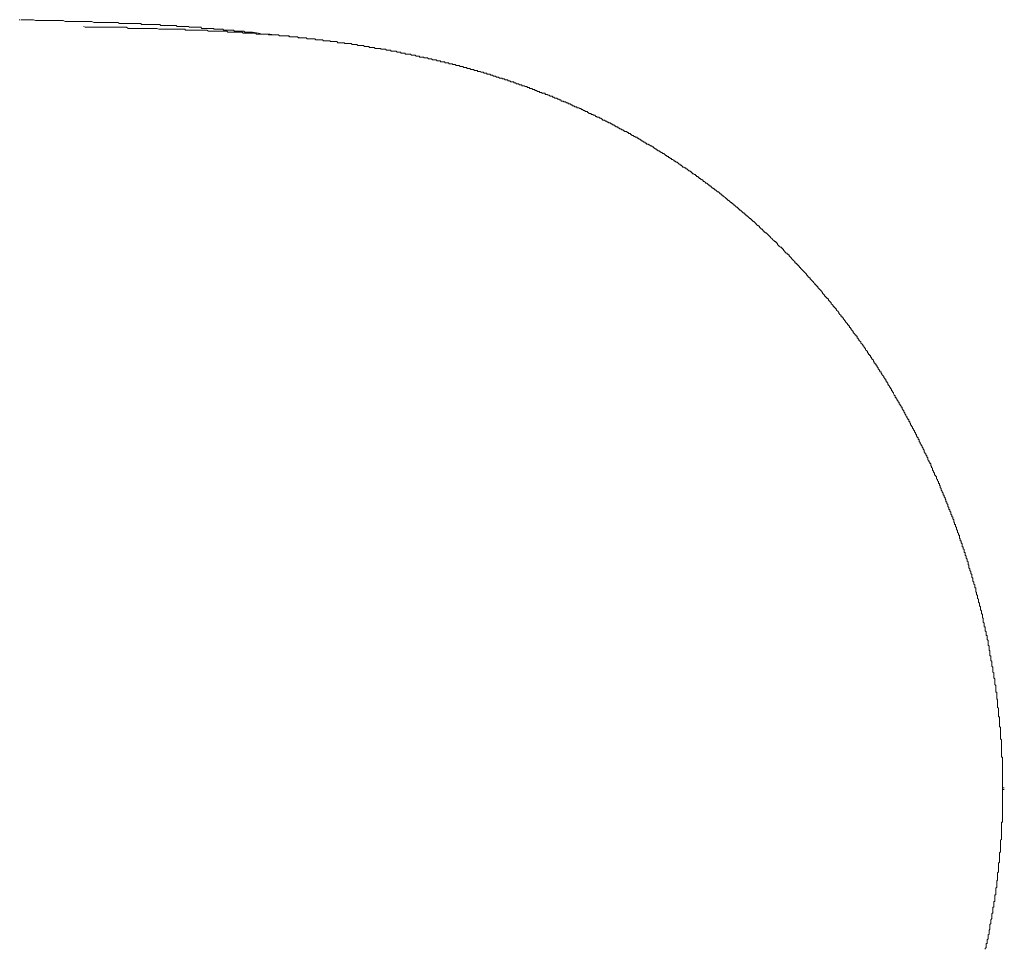
# Model space of a CAD drawing. Units: inches. Extents: x -1738 to 1647, y -2491 to -81.
# Drawn here: x -1099 to -843, y -1481 to -1239 of the extents above; entities that cross this region are included whole.
import ezdxf

# ---------------------------------------------------------------- set-up
doc = ezdxf.new("R2010")
doc.units = ezdxf.units.IN
doc.header["$MEASUREMENT"] = 0
doc.layers.add('图层 1', color=7, linetype='Continuous')

msp = doc.modelspace()

# ---------------------------------------------------------------- linework, layer by layer
at = {"layer": '图层 1', "color": 7, "lineweight": 9}
for points in [[(-1098.59, -1239.47), (-1098.87, -1239.47)], [(-1068.99, -1240.47), (-1069.49, -1240.47), (-1069.99, -1240.47), (-1070.48, -1240.47), (-1070.96, -1240.47), (-1071.73, -1240.47), (-1072.21, -1240.47), (-1072.72, -1240.47), (-1073.21, -1240.2), (-1073.72, -1240.2), (-1074.21, -1240.2), (-1074.7, -1240.2), (-1075.22, -1240.2), (-1075.71, -1240.2), (-1076.46, -1240.2), (-1076.95, -1240.2), (-1077.45, -1240.2), (-1077.95, -1240.2), (-1078.44, -1240.2), (-1078.93, -1240.2), (-1079.45, -1240.2), (-1079.93, -1239.97), (-1080.43, -1239.97), (-1081.2, -1239.97), (-1081.67, -1239.97), (-1082.17, -1239.97), (-1082.66, -1239.97), (-1083.17, -1239.97), (-1083.67, -1239.97), (-1084.16, -1239.97), (-1084.65, -1239.97), (-1085.16, -1239.97), (-1085.64, -1239.97), (-1086.39, -1239.97), (-1086.91, -1239.97), (-1087.4, -1239.7), (-1087.89, -1239.7), (-1088.39, -1239.7), (-1088.89, -1239.7), (-1089.38, -1239.7), (-1089.89, -1239.7), (-1090.37, -1239.7), (-1091.13, -1239.7), (-1091.63, -1239.7), (-1092.12, -1239.7), (-1092.61, -1239.7), (-1093.13, -1239.7), (-1093.6, -1239.7), (-1094.09, -1239.7), (-1094.61, -1239.7), (-1095.11, -1239.47), (-1095.86, -1239.47), (-1096.34, -1239.47), (-1096.84, -1239.47), (-1097.36, -1239.47), (-1097.85, -1239.47), (-1098.34, -1239.47)], [(-1048.82, -1242.46), (-1049.33, -1242.46), (-1049.58, -1242.46), (-1050.07, -1242.21), (-1050.58, -1242.21), (-1051.07, -1242.21), (-1051.33, -1242.21), (-1051.82, -1242.21), (-1052.32, -1242.21), (-1052.81, -1242.21), (-1053.31, -1242.21), (-1053.57, -1242.21), (-1054.05, -1242.21), (-1054.56, -1242.21), (-1055.06, -1242.21), (-1055.56, -1242.21), (-1055.8, -1241.95), (-1056.29, -1241.95), (-1056.79, -1241.95), (-1057.28, -1241.95), (-1057.78, -1241.95), (-1058.04, -1241.95), (-1058.54, -1241.95), (-1059.03, -1241.95), (-1059.53, -1241.95), (-1059.79, -1241.95), (-1060.28, -1241.95), (-1060.77, -1241.95), (-1061.28, -1241.95), (-1061.78, -1241.95), (-1062.02, -1241.95), (-1062.52, -1241.95), (-1063.02, -1241.72), (-1063.51, -1241.72), (-1064.01, -1241.72), (-1064.25, -1241.72), (-1064.75, -1241.72), (-1065.24, -1241.72), (-1065.75, -1241.72), (-1066.25, -1241.72), (-1066.49, -1241.72), (-1066.99, -1241.72), (-1067.49, -1241.72), (-1067.98, -1241.72), (-1068.23, -1241.72), (-1068.74, -1241.72), (-1069.24, -1241.72), (-1069.73, -1241.72), (-1070.23, -1241.72), (-1070.48, -1241.72), (-1070.97, -1241.45), (-1071.49, -1241.45), (-1071.98, -1241.45), (-1072.47, -1241.45), (-1072.72, -1241.45), (-1073.22, -1241.45), (-1073.72, -1241.45), (-1074.21, -1241.45), (-1074.7, -1241.45), (-1074.95, -1241.45), (-1075.46, -1241.45), (-1075.96, -1241.45), (-1076.46, -1241.45), (-1076.7, -1241.45), (-1077.2, -1241.45), (-1077.69, -1241.45), (-1078.19, -1241.45), (-1078.68, -1241.45), (-1078.93, -1241.45), (-1079.45, -1241.45), (-1079.93, -1241.45), (-1080.43, -1241.45), (-1080.93, -1241.45), (-1081.2, -1241.45), (-1081.67, -1241.45), (-1082.17, -1241.21)], [(-1039.62, -1242.69), (-1039.89, -1242.69), (-1040.13, -1242.69), (-1040.38, -1242.45), (-1040.63, -1242.45), (-1041.12, -1242.45), (-1041.36, -1242.45), (-1041.62, -1242.45), (-1041.87, -1242.45), (-1042.14, -1242.45), (-1042.36, -1242.45), (-1042.61, -1242.45), (-1042.85, -1242.45), (-1043.1, -1242.22), (-1043.35, -1242.22), (-1043.62, -1242.22), (-1043.86, -1242.22), (-1044.11, -1242.22), (-1044.37, -1242.22), (-1044.6, -1242.22), (-1044.86, -1242.22), (-1045.1, -1242.22), (-1045.6, -1242.22), (-1045.84, -1241.95), (-1046.11, -1241.95), (-1046.36, -1241.95), (-1046.59, -1241.95), (-1046.85, -1241.95), (-1047.08, -1241.95), (-1047.34, -1241.95), (-1047.6, -1241.95), (-1047.85, -1241.95), (-1048.1, -1241.95), (-1048.35, -1241.73), (-1048.58, -1241.73), (-1048.82, -1241.73), (-1049.08, -1241.73), (-1049.33, -1241.73), (-1049.82, -1241.73), (-1050.07, -1241.73), (-1050.32, -1241.73), (-1050.59, -1241.73), (-1050.83, -1241.73), (-1051.07, -1241.73), (-1051.33, -1241.73), (-1051.57, -1241.44), (-1051.82, -1241.44), (-1052.07, -1241.44), (-1052.32, -1241.44), (-1052.56, -1241.44), (-1052.81, -1241.44), (-1053.05, -1241.44), (-1053.31, -1241.44), (-1053.57, -1241.44), (-1053.82, -1241.44), (-1054.31, -1241.44), (-1054.57, -1241.44), (-1054.8, -1241.21), (-1055.06, -1241.21), (-1055.3, -1241.21), (-1055.56, -1241.21), (-1055.8, -1241.21), (-1056.05, -1241.21), (-1056.29, -1241.21), (-1056.54, -1241.21), (-1056.81, -1241.21), (-1057.04, -1241.21), (-1057.28, -1241.21), (-1057.55, -1241.21), (-1057.78, -1241.21), (-1058.04, -1240.96), (-1058.54, -1240.96), (-1058.79, -1240.96), (-1059.03, -1240.96), (-1059.29, -1240.96), (-1059.53, -1240.96), (-1059.78, -1240.96), (-1060.03, -1240.96), (-1060.28, -1240.96), (-1060.52, -1240.96), (-1060.79, -1240.96), (-1061.01, -1240.96), (-1061.28, -1240.96), (-1061.53, -1240.96), (-1061.78, -1240.96), (-1062.02, -1240.96), (-1062.26, -1240.72), (-1062.76, -1240.72), (-1063.04, -1240.72), (-1063.26, -1240.72), (-1063.51, -1240.72), (-1063.75, -1240.72), (-1064.01, -1240.72), (-1064.25, -1240.72), (-1064.52, -1240.72), (-1064.75, -1240.72), (-1064.99, -1240.72), (-1065.24, -1240.72), (-1065.51, -1240.72), (-1065.75, -1240.72), (-1066.01, -1240.72), (-1066.25, -1240.72), (-1066.49, -1240.72), (-1067, -1240.72), (-1067.25, -1240.47), (-1067.49, -1240.47), (-1067.74, -1240.47), (-1067.98, -1240.47), (-1068.23, -1240.47), (-1068.48, -1240.47), (-1068.74, -1240.47), (-1068.99, -1240.47)], [(-1015.5, -1245.45), (-1015.74, -1245.45), (-1016, -1245.45), (-1016.24, -1245.17), (-1016.5, -1245.17), (-1016.74, -1245.17), (-1016.98, -1245.17), (-1017.23, -1245.17), (-1017.48, -1245.17), (-1017.73, -1245.17), (-1018, -1245.17), (-1018, -1244.94), (-1018.24, -1244.94), (-1018.48, -1244.94), (-1018.73, -1244.94), (-1018.98, -1244.94), (-1019.23, -1244.94), (-1019.47, -1244.94), (-1019.72, -1244.94), (-1019.97, -1244.7), (-1020.22, -1244.7), (-1020.47, -1244.7), (-1020.72, -1244.7), (-1020.96, -1244.7), (-1021.21, -1244.7), (-1021.46, -1244.7), (-1021.72, -1244.7), (-1021.97, -1244.44), (-1022.22, -1244.44), (-1022.47, -1244.44), (-1022.71, -1244.44), (-1022.96, -1244.44), (-1023.2, -1244.44), (-1023.46, -1244.44), (-1023.7, -1244.44), (-1023.96, -1244.44), (-1024.2, -1244.2), (-1024.45, -1244.2), (-1024.69, -1244.2), (-1024.96, -1244.2), (-1025.19, -1244.2), (-1025.45, -1244.2), (-1025.7, -1244.2), (-1025.95, -1244.2), (-1026.2, -1244.2), (-1026.44, -1243.95), (-1026.69, -1243.95), (-1026.94, -1243.95), (-1027.19, -1243.95), (-1027.43, -1243.95), (-1027.69, -1243.95), (-1027.93, -1243.95), (-1028.18, -1243.95), (-1028.44, -1243.95), (-1028.69, -1243.69), (-1028.92, -1243.69), (-1029.18, -1243.69), (-1029.43, -1243.69), (-1029.68, -1243.69), (-1029.93, -1243.69), (-1030.18, -1243.69), (-1030.43, -1243.69), (-1030.66, -1243.69), (-1030.92, -1243.69), (-1031.16, -1243.69), (-1031.42, -1243.43), (-1031.66, -1243.43), (-1031.93, -1243.43), (-1032.15, -1243.43), (-1032.42, -1243.43), (-1032.65, -1243.43), (-1032.92, -1243.43), (-1033.16, -1243.43), (-1033.41, -1243.43), (-1033.66, -1243.43), (-1033.91, -1243.43), (-1034.16, -1243.2), (-1034.41, -1243.2), (-1034.65, -1243.2), (-1034.89, -1243.2), (-1035.14, -1243.2), (-1035.39, -1243.2), (-1035.64, -1243.2), (-1035.89, -1243.2), (-1036.15, -1243.2), (-1036.38, -1243.2), (-1036.65, -1243.2), (-1036.89, -1243.2), (-1037.14, -1243.2), (-1037.39, -1242.95), (-1037.64, -1242.95), (-1037.89, -1242.95), (-1038.13, -1242.95), (-1038.39, -1242.95), (-1038.63, -1242.95), (-1038.9, -1242.95), (-1039.12, -1242.95), (-1039.37, -1242.95), (-1039.62, -1242.95), (-1039.88, -1242.95), (-1040.13, -1242.95), (-1040.38, -1242.95), (-1040.63, -1242.95), (-1040.87, -1242.69), (-1041.12, -1242.69), (-1041.36, -1242.69), (-1041.62, -1242.69), (-1041.87, -1242.69), (-1042.12, -1242.69), (-1042.36, -1242.69), (-1042.61, -1242.69), (-1042.87, -1242.69), (-1043.1, -1242.69), (-1043.35, -1242.69), (-1043.62, -1242.69), (-1043.86, -1242.69), (-1044.11, -1242.69), (-1044.36, -1242.69), (-1044.6, -1242.69), (-1044.86, -1242.45), (-1045.11, -1242.45), (-1045.35, -1242.45), (-1045.6, -1242.45), (-1045.84, -1242.45), (-1046.09, -1242.45), (-1046.36, -1242.45), (-1046.59, -1242.45), (-1046.85, -1242.45), (-1047.08, -1242.45), (-1047.34, -1242.45), (-1047.6, -1242.45), (-1047.85, -1242.45), (-1048.1, -1242.45), (-1048.34, -1242.45), (-1048.58, -1242.45), (-1048.82, -1242.45)], [(-1039.62, -1242.69), (-1038.13, -1242.69)], [(-1038.13, -1242.69), (-1036.64, -1242.97)], [(-1030.92, -1243.7), (-1031.66, -1243.43), (-1032.65, -1243.43), (-1033.66, -1243.2), (-1034.65, -1243.2), (-1035.64, -1243.2), (-1036.64, -1242.95)], [(-1024.96, -1244.2), (-1025.7, -1244.2), (-1026.69, -1243.94), (-1027.44, -1243.94), (-1028.18, -1243.94), (-1029.19, -1243.7), (-1029.93, -1243.7), (-1030.92, -1243.7)], [(-988.62, -1250.42), (-988.87, -1250.42), (-989.13, -1250.42), (-989.36, -1250.17), (-989.62, -1250.17), (-989.87, -1250.17), (-990.12, -1250.17), (-990.37, -1249.92), (-990.62, -1249.92), (-990.87, -1249.92), (-991.11, -1249.92), (-991.36, -1249.92), (-991.6, -1249.67), (-991.86, -1249.67), (-992.1, -1249.67), (-992.37, -1249.67), (-992.6, -1249.41), (-992.84, -1249.41), (-993.11, -1249.41), (-993.35, -1249.41), (-993.6, -1249.41), (-993.6, -1249.17), (-993.85, -1249.17), (-994.1, -1249.17), (-994.35, -1249.17), (-994.6, -1249.17), (-994.84, -1248.91), (-995.09, -1248.91), (-995.34, -1248.91), (-995.59, -1248.91), (-995.83, -1248.67), (-996.08, -1248.67), (-996.33, -1248.67), (-996.59, -1248.67), (-996.84, -1248.67), (-997.09, -1248.44), (-997.34, -1248.44), (-997.58, -1248.44), (-997.83, -1248.44), (-998.08, -1248.44), (-998.34, -1248.44), (-998.58, -1248.17), (-998.83, -1248.17), (-999.06, -1248.17), (-999.31, -1248.17), (-999.56, -1248.17), (-999.56, -1247.93), (-999.83, -1247.93), (-1000.06, -1247.93), (-1000.33, -1247.93), (-1000.57, -1247.93), (-1000.8, -1247.69), (-1001.07, -1247.69), (-1001.31, -1247.69), (-1001.57, -1247.69), (-1001.81, -1247.69), (-1002.06, -1247.69), (-1002.3, -1247.42), (-1002.56, -1247.42), (-1002.82, -1247.42), (-1003.05, -1247.42), (-1003.29, -1247.42), (-1003.54, -1247.16), (-1003.79, -1247.16), (-1004.06, -1247.16), (-1004.3, -1247.16), (-1004.55, -1247.16), (-1004.8, -1247.16), (-1004.8, -1246.92), (-1005.04, -1246.92), (-1005.28, -1246.92), (-1005.54, -1246.92), (-1005.79, -1246.92), (-1006.04, -1246.92), (-1006.29, -1246.92), (-1006.53, -1246.68), (-1006.78, -1246.68), (-1007.03, -1246.68), (-1007.29, -1246.68), (-1007.52, -1246.68), (-1007.78, -1246.68), (-1007.78, -1246.42), (-1008.03, -1246.42), (-1008.28, -1246.42), (-1008.53, -1246.42), (-1008.78, -1246.42), (-1009.03, -1246.42), (-1009.27, -1246.19), (-1009.52, -1246.19), (-1009.76, -1246.19), (-1010.02, -1246.19), (-1010.28, -1246.19), (-1010.53, -1246.19), (-1010.76, -1246.19), (-1011.02, -1245.95), (-1011.27, -1245.95), (-1011.49, -1245.95), (-1011.77, -1245.95), (-1012.01, -1245.95), (-1012.27, -1245.95), (-1012.51, -1245.68), (-1012.76, -1245.68), (-1013, -1245.68), (-1013.25, -1245.68), (-1013.5, -1245.68), (-1013.74, -1245.68), (-1014, -1245.68), (-1014.24, -1245.68), (-1014.24, -1245.45), (-1014.49, -1245.45), (-1014.75, -1245.45), (-1015, -1245.45), (-1015.25, -1245.45), (-1015.5, -1245.45)], [(-962.75, -1258.62), (-963, -1258.36), (-963.24, -1258.36), (-963.49, -1258.36), (-963.49, -1258.12), (-963.74, -1258.12), (-964, -1258.12), (-964.25, -1257.87), (-964.5, -1257.87), (-964.75, -1257.87), (-964.75, -1257.64), (-964.99, -1257.64), (-965.25, -1257.64), (-965.49, -1257.37), (-965.74, -1257.37), (-965.98, -1257.37), (-966.23, -1257.12), (-966.48, -1257.12), (-966.73, -1257.12), (-966.73, -1256.87), (-966.97, -1256.87), (-967.24, -1256.87), (-967.47, -1256.63), (-967.71, -1256.63), (-967.98, -1256.63), (-968.22, -1256.38), (-968.48, -1256.38), (-968.73, -1256.38), (-968.98, -1256.13), (-969.22, -1256.13), (-969.47, -1256.13), (-969.71, -1255.88), (-969.97, -1255.88), (-970.21, -1255.88), (-970.21, -1255.65), (-970.46, -1255.65), (-970.7, -1255.65), (-970.97, -1255.65), (-971.2, -1255.39), (-971.47, -1255.39), (-971.71, -1255.39), (-971.71, -1255.15), (-971.94, -1255.15), (-972.21, -1255.15), (-972.45, -1255.15), (-972.71, -1254.89), (-972.95, -1254.89), (-973.2, -1254.89), (-973.2, -1254.65), (-973.44, -1254.65), (-973.69, -1254.65), (-973.94, -1254.65), (-974.19, -1254.39), (-974.43, -1254.39), (-974.7, -1254.39), (-974.93, -1254.14), (-975.19, -1254.14), (-975.44, -1254.14), (-975.69, -1253.9), (-975.94, -1253.9), (-976.18, -1253.9), (-976.44, -1253.63), (-976.68, -1253.63), (-976.94, -1253.63), (-977.17, -1253.63), (-977.17, -1253.4), (-977.43, -1253.4), (-977.69, -1253.4), (-977.92, -1253.4), (-978.16, -1253.13), (-978.43, -1253.13), (-978.66, -1253.13), (-978.93, -1252.9), (-979.17, -1252.9), (-979.42, -1252.9), (-979.67, -1252.9), (-979.67, -1252.65), (-979.91, -1252.65), (-980.16, -1252.65), (-980.42, -1252.65), (-980.67, -1252.4), (-980.91, -1252.4), (-981.16, -1252.4), (-981.4, -1252.4), (-981.67, -1252.16), (-981.9, -1252.16), (-982.16, -1252.16), (-982.41, -1252.16), (-982.41, -1251.9), (-982.66, -1251.9), (-982.91, -1251.9), (-983.15, -1251.9), (-983.41, -1251.66), (-983.65, -1251.66), (-983.9, -1251.66), (-984.14, -1251.66), (-984.4, -1251.4), (-984.64, -1251.4), (-984.91, -1251.4), (-985.14, -1251.4), (-985.4, -1251.14), (-985.63, -1251.14), (-985.89, -1251.14), (-986.15, -1251.14), (-986.15, -1250.92), (-986.39, -1250.92), (-986.64, -1250.92), (-986.88, -1250.92), (-987.13, -1250.92), (-987.13, -1250.68), (-987.38, -1250.68), (-987.63, -1250.68), (-987.88, -1250.68), (-988.13, -1250.68), (-988.13, -1250.43), (-988.37, -1250.43), (-988.62, -1250.43)], [(-928.17, -1276.28), (-928.43, -1276.28), (-928.43, -1276.03), (-928.65, -1276.03), (-928.92, -1275.8), (-929.17, -1275.8), (-929.17, -1275.53), (-929.42, -1275.53), (-929.66, -1275.3), (-929.91, -1275.3), (-929.91, -1275.03), (-930.15, -1275.03), (-930.41, -1275.03), (-930.41, -1274.79), (-930.64, -1274.79), (-930.9, -1274.53), (-931.15, -1274.29), (-931.41, -1274.29), (-931.64, -1274.03), (-931.91, -1274.03), (-931.91, -1273.8), (-932.15, -1273.8), (-932.4, -1273.55), (-932.65, -1273.55), (-932.89, -1273.31), (-933.15, -1273.31), (-933.15, -1273.05), (-933.39, -1273.05), (-933.64, -1272.8), (-933.89, -1272.8), (-933.89, -1272.55), (-934.14, -1272.55), (-934.38, -1272.31), (-934.65, -1272.31), (-934.88, -1272.05), (-935.14, -1272.05), (-935.14, -1271.81), (-935.39, -1271.81), (-935.64, -1271.81), (-935.64, -1271.57), (-935.89, -1271.57), (-936.13, -1271.29), (-936.38, -1271.29), (-936.62, -1271.06), (-936.89, -1271.06), (-936.89, -1270.8), (-937.13, -1270.8), (-937.38, -1270.56), (-937.61, -1270.56), (-937.87, -1270.3), (-938.11, -1270.3), (-938.11, -1270.06), (-938.38, -1270.06), (-938.61, -1270.06), (-938.61, -1269.81), (-938.87, -1269.81), (-939.12, -1269.57), (-939.37, -1269.57), (-939.62, -1269.31), (-939.87, -1269.31), (-939.87, -1269.08), (-940.11, -1269.08), (-940.35, -1269.08), (-940.35, -1268.81), (-940.6, -1268.81), (-940.86, -1268.58), (-941.11, -1268.58), (-941.37, -1268.58), (-941.37, -1268.33), (-941.6, -1268.33), (-941.84, -1268.08), (-942.09, -1268.08), (-942.34, -1267.84), (-942.6, -1267.84), (-942.85, -1267.57), (-943.11, -1267.57), (-943.11, -1267.34), (-943.35, -1267.34), (-943.59, -1267.34), (-943.85, -1267.06), (-944.09, -1267.06), (-944.09, -1266.83), (-944.34, -1266.83), (-944.58, -1266.83), (-944.58, -1266.56), (-944.84, -1266.56), (-945.08, -1266.33), (-945.36, -1266.33), (-945.58, -1266.33), (-945.58, -1266.09), (-945.84, -1266.09), (-946.07, -1265.83), (-946.33, -1265.83), (-946.58, -1265.59), (-946.83, -1265.59), (-947.08, -1265.59), (-947.08, -1265.33), (-947.33, -1265.33), (-947.58, -1265.09), (-947.82, -1265.09), (-948.07, -1264.84), (-948.31, -1264.84), (-948.57, -1264.84), (-948.57, -1264.6), (-948.81, -1264.6), (-949.08, -1264.31), (-949.33, -1264.31), (-949.57, -1264.31), (-949.57, -1264.1), (-949.8, -1264.1), (-950.06, -1264.1), (-950.06, -1263.84), (-950.31, -1263.84), (-950.56, -1263.84), (-950.81, -1263.6), (-951.06, -1263.6), (-951.06, -1263.34), (-951.3, -1263.34), (-951.55, -1263.34), (-951.81, -1263.11), (-952.05, -1263.11), (-952.3, -1262.84), (-952.54, -1262.84), (-952.79, -1262.59), (-953.04, -1262.59), (-953.31, -1262.35), (-953.55, -1262.35), (-953.8, -1262.35), (-953.8, -1262.09), (-954.04, -1262.09), (-954.27, -1262.09), (-954.54, -1261.88), (-954.79, -1261.88), (-955.05, -1261.88), (-955.05, -1261.61), (-955.28, -1261.61), (-955.54, -1261.35), (-955.77, -1261.35), (-956.03, -1261.35), (-956.03, -1261.09), (-956.28, -1261.09), (-956.52, -1261.09), (-956.77, -1260.85), (-957.03, -1260.85), (-957.28, -1260.85), (-957.28, -1260.62), (-957.53, -1260.62), (-957.79, -1260.62), (-958.02, -1260.34), (-958.27, -1260.34), (-958.51, -1260.11), (-958.77, -1260.11), (-959.02, -1259.89), (-959.27, -1259.89), (-959.51, -1259.89), (-959.76, -1259.62), (-960, -1259.62), (-960.25, -1259.39), (-960.5, -1259.39), (-960.77, -1259.39), (-961.01, -1259.1), (-961.26, -1259.1), (-961.51, -1258.88), (-961.73, -1258.88), (-962.01, -1258.88), (-962.01, -1258.61), (-962.25, -1258.61), (-962.5, -1258.61), (-962.75, -1258.61)], [(-898.31, -1301.16), (-898.55, -1300.91), (-898.55, -1300.65), (-898.8, -1300.65), (-898.8, -1300.41), (-899.05, -1300.41), (-899.05, -1300.15), (-899.31, -1300.15), (-899.56, -1299.91), (-899.81, -1299.65), (-900.06, -1299.4), (-900.06, -1299.18), (-900.3, -1299.18), (-900.3, -1298.91), (-900.55, -1298.91), (-900.55, -1298.66), (-900.8, -1298.66), (-901.05, -1298.43), (-901.29, -1298.15), (-901.55, -1297.93), (-901.55, -1297.66), (-901.79, -1297.66), (-901.79, -1297.43), (-902.04, -1297.43), (-902.04, -1297.19), (-902.29, -1297.19), (-902.53, -1296.93), (-902.78, -1296.68), (-903.04, -1296.41), (-903.29, -1296.18), (-903.54, -1295.94), (-903.79, -1295.68), (-904.04, -1295.43), (-904.29, -1295.2), (-904.53, -1294.94), (-904.78, -1294.94), (-904.78, -1294.69), (-905.02, -1294.69), (-905.02, -1294.44), (-905.28, -1294.44), (-905.28, -1294.19), (-905.52, -1294.19), (-905.52, -1293.93), (-905.79, -1293.93), (-906.02, -1293.69), (-906.26, -1293.44), (-906.26, -1293.19), (-906.53, -1293.19), (-906.53, -1292.97), (-906.78, -1292.97), (-907.03, -1292.69), (-907.27, -1292.45), (-907.52, -1292.2), (-907.76, -1291.94), (-908.02, -1291.94), (-908.02, -1291.71), (-908.27, -1291.71), (-908.27, -1291.45), (-908.52, -1291.45), (-908.52, -1291.21), (-908.76, -1291.21), (-909, -1290.96), (-909.25, -1290.71), (-909.52, -1290.45), (-909.77, -1290.45), (-909.77, -1290.2), (-910.01, -1290.2), (-910.01, -1289.97), (-910.26, -1289.97), (-910.26, -1289.71), (-910.49, -1289.71), (-910.75, -1289.46), (-911, -1289.23), (-911.26, -1288.96), (-911.5, -1288.96), (-911.5, -1288.74), (-911.75, -1288.74), (-911.75, -1288.46), (-911.99, -1288.46), (-911.99, -1288.22), (-912.24, -1288.22), (-912.49, -1287.95), (-912.74, -1287.72), (-912.98, -1287.72), (-912.98, -1287.47), (-913.25, -1287.47), (-913.25, -1287.23), (-913.48, -1287.23), (-913.48, -1286.97), (-913.74, -1286.97), (-913.99, -1286.73), (-914.24, -1286.47), (-914.49, -1286.47), (-914.49, -1286.23), (-914.73, -1286.23), (-914.73, -1285.98), (-914.98, -1285.98), (-915.23, -1285.73), (-915.49, -1285.51), (-915.73, -1285.24), (-915.98, -1285.24), (-915.98, -1285.01), (-916.22, -1285.01), (-916.22, -1284.72), (-916.47, -1284.72), (-916.71, -1284.51), (-916.96, -1284.23), (-917.23, -1284.23), (-917.48, -1283.98), (-917.72, -1283.74), (-917.97, -1283.74), (-917.97, -1283.49), (-918.22, -1283.49), (-918.22, -1283.26), (-918.46, -1283.26), (-918.72, -1282.99), (-918.96, -1282.74), (-919.22, -1282.74), (-919.22, -1282.49), (-919.46, -1282.49), (-919.71, -1282.25), (-919.95, -1281.99), (-920.2, -1281.99), (-920.45, -1281.75), (-920.71, -1281.51), (-920.94, -1281.51), (-920.94, -1281.24), (-921.2, -1281.24), (-921.2, -1281), (-921.45, -1281), (-921.71, -1280.77), (-921.95, -1280.77), (-921.95, -1280.5), (-922.2, -1280.5), (-922.2, -1280.27), (-922.45, -1280.27), (-922.68, -1280.27), (-922.68, -1280), (-922.94, -1280), (-922.94, -1279.75), (-923.19, -1279.75), (-923.46, -1279.52), (-923.68, -1279.52), (-923.68, -1279.27), (-923.93, -1279.27), (-923.93, -1279.02), (-924.17, -1279.02), (-924.44, -1278.76), (-924.67, -1278.76), (-924.94, -1278.52), (-925.18, -1278.25), (-925.43, -1278.25), (-925.43, -1278.02), (-925.69, -1278.02), (-925.93, -1277.78), (-926.18, -1277.78), (-926.42, -1277.55), (-926.67, -1277.27), (-926.92, -1277.27), (-926.92, -1277.04), (-927.17, -1277.04), (-927.42, -1276.76), (-927.68, -1276.54), (-927.93, -1276.54), (-928.17, -1276.28)], [(-869.96, -1339.21), (-869.96, -1338.95), (-870.19, -1338.95), (-870.19, -1338.72), (-870.45, -1338.46), (-870.45, -1338.23), (-870.7, -1337.98), (-870.7, -1337.71), (-870.95, -1337.71), (-870.95, -1337.49), (-870.95, -1337.22), (-871.2, -1337.22), (-871.2, -1336.99), (-871.44, -1336.71), (-871.44, -1336.47), (-871.69, -1336.21), (-871.69, -1335.97), (-871.94, -1335.97), (-871.94, -1335.74), (-871.94, -1335.46), (-872.2, -1335.46), (-872.2, -1335.23), (-872.44, -1334.98), (-872.44, -1334.74), (-872.69, -1334.49), (-872.93, -1334.23), (-872.93, -1333.99), (-873.18, -1333.76), (-873.18, -1333.47), (-873.42, -1333.47), (-873.42, -1333.26), (-873.42, -1332.99), (-873.67, -1332.99), (-873.67, -1332.75), (-873.94, -1332.49), (-873.94, -1332.23), (-874.18, -1332.01), (-874.43, -1331.74), (-874.43, -1331.51), (-874.66, -1331.51), (-874.66, -1331.25), (-874.66, -1331.01), (-874.93, -1331.01), (-874.93, -1330.77), (-875.17, -1330.5), (-875.43, -1330.27), (-875.43, -1330.02), (-875.67, -1329.76), (-875.67, -1329.49), (-875.92, -1329.49), (-875.92, -1329.25), (-875.92, -1329.02), (-876.16, -1329.02), (-876.16, -1328.77), (-876.42, -1328.77), (-876.42, -1328.52), (-876.66, -1328.28), (-876.66, -1328.02), (-876.93, -1327.77), (-877.16, -1327.52), (-877.16, -1327.27), (-877.4, -1327.27), (-877.4, -1327.01), (-877.4, -1326.79), (-877.67, -1326.79), (-877.67, -1326.52), (-877.92, -1326.52), (-877.92, -1326.29), (-878.17, -1326.03), (-878.17, -1325.8), (-878.42, -1325.52), (-878.66, -1325.29), (-878.66, -1325.02), (-878.9, -1325.02), (-878.9, -1324.8), (-879.15, -1324.55), (-879.15, -1324.28), (-879.4, -1324.28), (-879.4, -1324.06), (-879.66, -1323.78), (-879.9, -1323.55), (-879.9, -1323.28), (-880.15, -1323.04), (-880.4, -1322.78), (-880.4, -1322.55), (-880.64, -1322.55), (-880.64, -1322.3), (-880.89, -1322.3), (-880.89, -1322.03), (-880.89, -1321.8), (-881.15, -1321.8), (-881.15, -1321.53), (-881.4, -1321.53), (-881.4, -1321.3), (-881.65, -1321.05), (-881.9, -1320.82), (-881.9, -1320.56), (-882.14, -1320.31), (-882.4, -1320.06), (-882.4, -1319.82), (-882.64, -1319.82), (-882.64, -1319.54), (-882.89, -1319.54), (-882.89, -1319.31), (-882.89, -1319.06), (-883.13, -1319.06), (-883.13, -1318.81), (-883.38, -1318.81), (-883.38, -1318.58), (-883.63, -1318.31), (-883.9, -1318.07), (-883.9, -1317.81), (-884.12, -1317.81), (-884.12, -1317.56), (-884.39, -1317.33), (-884.39, -1317.07), (-884.62, -1317.07), (-884.62, -1316.83), (-884.89, -1316.83), (-884.89, -1316.58), (-885.13, -1316.58), (-885.13, -1316.33), (-885.38, -1316.1), (-885.63, -1315.82), (-885.63, -1315.59), (-885.88, -1315.31), (-886.13, -1315.08), (-886.37, -1314.82), (-886.37, -1314.58), (-886.62, -1314.58), (-886.62, -1314.36), (-886.86, -1314.36), (-886.86, -1314.08), (-887.11, -1314.08), (-887.11, -1313.84), (-887.36, -1313.57), (-887.61, -1313.34), (-887.61, -1313.11), (-887.86, -1312.87), (-888.12, -1312.59), (-888.35, -1312.38), (-888.35, -1312.09), (-888.61, -1312.09), (-888.61, -1311.85), (-888.87, -1311.85), (-888.87, -1311.59), (-889.11, -1311.59), (-889.11, -1311.36), (-889.36, -1311.36), (-889.36, -1311.1), (-889.6, -1310.84), (-889.86, -1310.63), (-889.86, -1310.36), (-890.1, -1310.36), (-890.1, -1310.13), (-890.36, -1309.86), (-890.6, -1309.6), (-890.84, -1309.36), (-891.08, -1309.11), (-891.08, -1308.87), (-891.34, -1308.87), (-891.34, -1308.61), (-891.59, -1308.61), (-891.59, -1308.36), (-891.86, -1308.36), (-891.86, -1308.11), (-892.1, -1307.87), (-892.33, -1307.62), (-892.59, -1307.36), (-892.84, -1307.13), (-893.09, -1306.89), (-893.09, -1306.62), (-893.35, -1306.62), (-893.35, -1306.39), (-893.59, -1306.39), (-893.59, -1306.13), (-893.83, -1306.13), (-893.83, -1305.88), (-894.08, -1305.88), (-894.08, -1305.63), (-894.33, -1305.39), (-894.58, -1305.12), (-894.83, -1304.88), (-895.07, -1304.64), (-895.31, -1304.38), (-895.58, -1304.12), (-895.58, -1303.89), (-895.83, -1303.89), (-895.83, -1303.64), (-896.08, -1303.64), (-896.08, -1303.4), (-896.32, -1303.4), (-896.32, -1303.17), (-896.57, -1303.17), (-896.57, -1302.89), (-896.82, -1302.89), (-896.82, -1302.66), (-897.06, -1302.66), (-897.06, -1302.39), (-897.33, -1302.16), (-897.57, -1301.88), (-897.82, -1301.66), (-898.06, -1301.42), (-898.31, -1301.15)], [(-851.29, -1383), (-851.53, -1382.74), (-851.53, -1382.48), (-851.53, -1382.24), (-851.78, -1382.01), (-851.78, -1381.72), (-851.78, -1381.51), (-851.78, -1381.27), (-852.03, -1381.27), (-852.03, -1381.01), (-852.03, -1380.77), (-852.03, -1380.48), (-852.29, -1380.26), (-852.29, -1379.99), (-852.29, -1379.76), (-852.54, -1379.52), (-852.54, -1379.27), (-852.54, -1379.02), (-852.79, -1378.77), (-852.79, -1378.52), (-852.79, -1378.27), (-852.79, -1378.01), (-853.04, -1378.01), (-853.04, -1377.77), (-853.04, -1377.51), (-853.04, -1377.27), (-853.28, -1377.04), (-853.28, -1376.77), (-853.28, -1376.53), (-853.53, -1376.53), (-853.53, -1376.27), (-853.53, -1376.02), (-853.53, -1375.77), (-853.77, -1375.52), (-853.77, -1375.29), (-853.77, -1375.02), (-854.03, -1375.02), (-854.03, -1374.79), (-854.03, -1374.52), (-854.28, -1374.28), (-854.28, -1374.02), (-854.28, -1373.77), (-854.28, -1373.54), (-854.53, -1373.54), (-854.53, -1373.29), (-854.53, -1373.04), (-854.77, -1372.8), (-854.77, -1372.54), (-854.77, -1372.31), (-855.02, -1372.04), (-855.02, -1371.8), (-855.02, -1371.54), (-855.26, -1371.29), (-855.26, -1371.05), (-855.26, -1370.79), (-855.53, -1370.79), (-855.53, -1370.55), (-855.53, -1370.3), (-855.76, -1370.05), (-855.76, -1369.81), (-855.76, -1369.56), (-856.02, -1369.3), (-856.02, -1369.09), (-856.02, -1368.8), (-856.27, -1368.8), (-856.27, -1368.58), (-856.27, -1368.32), (-856.52, -1368.06), (-856.52, -1367.8), (-856.52, -1367.56), (-856.77, -1367.31), (-856.77, -1367.06), (-856.77, -1366.82), (-857.01, -1366.82), (-857.01, -1366.55), (-857.01, -1366.33), (-857.27, -1366.07), (-857.27, -1365.81), (-857.27, -1365.59), (-857.51, -1365.32), (-857.51, -1365.08), (-857.51, -1364.82), (-857.77, -1364.82), (-857.77, -1364.58), (-857.77, -1364.34), (-858.01, -1364.08), (-858.01, -1363.84), (-858.25, -1363.58), (-858.25, -1363.33), (-858.25, -1363.1), (-858.5, -1363.1), (-858.5, -1362.83), (-858.5, -1362.6), (-858.77, -1362.34), (-858.77, -1362.1), (-859, -1361.84), (-859, -1361.6), (-859, -1361.36), (-859.26, -1361.1), (-859.26, -1360.84), (-859.26, -1360.59), (-859.49, -1360.59), (-859.49, -1360.34), (-859.49, -1360.11), (-859.74, -1360.11), (-859.74, -1359.85), (-859.74, -1359.61), (-860, -1359.38), (-860, -1359.09), (-860.26, -1358.88), (-860.26, -1358.6), (-860.26, -1358.37), (-860.5, -1358.11), (-860.5, -1357.88), (-860.74, -1357.88), (-860.74, -1357.63), (-860.74, -1357.36), (-860.99, -1357.13), (-860.99, -1356.86), (-861.23, -1356.61), (-861.23, -1356.36), (-861.23, -1356.12), (-861.49, -1355.89), (-861.49, -1355.64), (-861.74, -1355.38), (-861.74, -1355.14), (-861.74, -1354.87), (-861.99, -1354.87), (-861.99, -1354.64), (-862.23, -1354.39), (-862.23, -1354.13), (-862.48, -1353.91), (-862.48, -1353.64), (-862.48, -1353.39), (-862.72, -1353.13), (-862.72, -1352.89), (-862.99, -1352.63), (-862.99, -1352.39), (-863.24, -1352.16), (-863.24, -1351.9), (-863.47, -1351.9), (-863.47, -1351.66), (-863.47, -1351.4), (-863.73, -1351.14), (-863.73, -1350.91), (-863.99, -1350.64), (-863.99, -1350.41), (-864.23, -1350.14), (-864.23, -1349.91), (-864.48, -1349.67), (-864.48, -1349.41), (-864.73, -1349.17), (-864.73, -1348.9), (-864.73, -1348.66), (-864.97, -1348.66), (-864.97, -1348.42), (-864.97, -1348.16), (-865.22, -1348.16), (-865.22, -1347.92), (-865.46, -1347.68), (-865.46, -1347.42), (-865.72, -1347.18), (-865.72, -1346.92), (-865.96, -1346.67), (-865.96, -1346.42), (-866.24, -1346.17), (-866.24, -1345.93), (-866.46, -1345.67), (-866.46, -1345.44), (-866.72, -1345.17), (-866.72, -1344.93), (-866.95, -1344.93), (-866.95, -1344.68), (-866.95, -1344.44), (-867.2, -1344.44), (-867.2, -1344.19), (-867.2, -1343.94), (-867.46, -1343.94), (-867.46, -1343.69), (-867.46, -1343.44), (-867.71, -1343.44), (-867.71, -1343.2), (-867.96, -1342.94), (-867.96, -1342.68), (-868.21, -1342.45), (-868.21, -1342.19), (-868.46, -1341.95), (-868.46, -1341.71), (-868.7, -1341.44), (-868.7, -1341.2), (-868.96, -1340.95), (-868.96, -1340.72), (-869.2, -1340.72), (-869.2, -1340.43), (-869.2, -1340.2), (-869.45, -1340.2), (-869.45, -1339.97), (-869.69, -1339.71), (-869.69, -1339.45), (-869.96, -1339.45), (-869.96, -1339.21)], [(-845.06, -1411.09), (-845.06, -1410.85), (-845.34, -1410.62), (-845.34, -1410.35), (-845.34, -1410.11), (-845.34, -1409.84), (-845.34, -1409.6), (-845.34, -1409.35), (-845.57, -1409.12), (-845.57, -1408.84), (-845.57, -1408.6), (-845.57, -1408.37), (-845.57, -1408.12), (-845.57, -1407.87), (-845.8, -1407.62), (-845.8, -1407.35), (-845.8, -1407.13), (-845.8, -1406.87), (-845.8, -1406.62), (-845.8, -1406.38), (-846.07, -1406.12), (-846.07, -1405.88), (-846.07, -1405.62), (-846.07, -1405.37), (-846.07, -1405.12), (-846.07, -1404.88), (-846.32, -1404.88), (-846.32, -1404.63), (-846.32, -1404.39), (-846.32, -1404.13), (-846.32, -1403.88), (-846.32, -1403.63), (-846.57, -1403.4), (-846.57, -1403.13), (-846.57, -1402.9), (-846.57, -1402.63), (-846.57, -1402.38), (-846.82, -1402.15), (-846.82, -1401.87), (-846.82, -1401.65), (-846.82, -1401.38), (-846.82, -1401.15), (-846.82, -1400.91), (-847.06, -1400.65), (-847.06, -1400.41), (-847.06, -1400.15), (-847.06, -1399.9), (-847.06, -1399.66), (-847.3, -1399.66), (-847.3, -1399.4), (-847.3, -1399.16), (-847.3, -1398.92), (-847.3, -1398.66), (-847.55, -1398.4), (-847.55, -1398.16), (-847.55, -1397.91), (-847.55, -1397.66), (-847.55, -1397.41), (-847.8, -1397.41), (-847.8, -1397.17), (-847.8, -1396.93), (-847.8, -1396.7), (-847.8, -1396.43), (-848.05, -1396.17), (-848.05, -1395.92), (-848.05, -1395.66), (-848.05, -1395.42), (-848.05, -1395.18), (-848.3, -1394.93), (-848.3, -1394.68), (-848.3, -1394.43), (-848.3, -1394.18), (-848.56, -1393.92), (-848.56, -1393.7), (-848.56, -1393.42), (-848.56, -1393.18), (-848.81, -1392.95), (-848.81, -1392.68), (-848.81, -1392.46), (-848.81, -1392.19), (-849.04, -1391.94), (-849.04, -1391.67), (-849.04, -1391.44), (-849.04, -1391.19), (-849.31, -1390.95), (-849.31, -1390.71), (-849.31, -1390.45), (-849.31, -1390.2), (-849.55, -1389.96), (-849.55, -1389.71), (-849.55, -1389.46), (-849.55, -1389.2), (-849.8, -1388.96), (-849.8, -1388.7), (-849.8, -1388.44), (-850.04, -1388.23), (-850.04, -1387.95), (-850.04, -1387.7), (-850.04, -1387.46), (-850.04, -1387.21), (-850.3, -1387.21), (-850.3, -1386.98), (-850.3, -1386.74), (-850.3, -1386.48), (-850.54, -1386.24), (-850.54, -1385.98), (-850.54, -1385.74), (-850.8, -1385.47), (-850.8, -1385.24), (-850.8, -1384.96), (-850.8, -1384.72), (-851.04, -1384.49), (-851.04, -1384.22), (-851.04, -1383.99), (-851.04, -1383.72), (-851.29, -1383.49), (-851.29, -1383.24), (-851.29, -1383)], [(-843.08, -1439.7), (-843.08, -1439.46), (-843.08, -1439.2), (-843.08, -1438.95), (-843.08, -1438.72), (-843.08, -1438.45), (-843.08, -1438.22), (-843.08, -1437.95), (-843.08, -1437.72), (-843.08, -1437.48), (-843.08, -1437.2), (-843.08, -1436.95), (-843.08, -1436.71), (-843.08, -1436.47), (-843.08, -1436.2), (-843.08, -1435.97), (-843.08, -1435.73), (-843.08, -1435.48), (-843.08, -1435.23), (-843.08, -1434.96), (-843.08, -1434.73), (-843.08, -1434.48), (-843.08, -1434.21), (-843.08, -1433.98), (-843.08, -1433.76), (-843.08, -1433.49), (-843.08, -1433.21), (-843.08, -1432.97), (-843.08, -1432.74), (-843.08, -1432.48), (-843.08, -1432.24), (-843.08, -1432), (-843.08, -1431.73), (-843.08, -1431.51), (-843.08, -1431.24), (-843.33, -1431.24), (-843.33, -1430.99), (-843.33, -1430.73), (-843.33, -1430.49), (-843.33, -1430.23), (-843.33, -1429.99), (-843.33, -1429.76), (-843.33, -1429.48), (-843.33, -1429.26), (-843.33, -1429.02), (-843.33, -1428.74), (-843.33, -1428.51), (-843.33, -1428.25), (-843.33, -1428.01), (-843.33, -1427.77), (-843.33, -1427.51), (-843.33, -1427.24), (-843.33, -1427.01), (-843.33, -1426.77), (-843.57, -1426.5), (-843.57, -1426.26), (-843.57, -1426.02), (-843.57, -1425.77), (-843.57, -1425.52), (-843.57, -1425.29), (-843.57, -1425.02), (-843.57, -1424.79), (-843.57, -1424.53), (-843.57, -1424.27), (-843.57, -1424.03), (-843.57, -1423.77), (-843.57, -1423.55), (-843.83, -1423.27), (-843.83, -1423.04), (-843.83, -1422.79), (-843.83, -1422.53), (-843.83, -1422.3), (-843.83, -1422.04), (-843.83, -1421.79), (-843.83, -1421.54), (-843.83, -1421.29), (-843.83, -1421.05), (-843.83, -1420.79), (-844.07, -1420.79), (-844.07, -1420.56), (-844.07, -1420.29), (-844.07, -1420.05), (-844.07, -1419.79), (-844.07, -1419.54), (-844.07, -1419.3), (-844.07, -1419.04), (-844.07, -1418.8), (-844.07, -1418.55), (-844.32, -1418.31), (-844.32, -1418.07), (-844.32, -1417.81), (-844.32, -1417.55), (-844.32, -1417.31), (-844.32, -1417.05), (-844.32, -1416.83), (-844.32, -1416.56), (-844.32, -1416.31), (-844.56, -1416.07), (-844.56, -1415.81), (-844.56, -1415.56), (-844.56, -1415.31), (-844.56, -1415.09), (-844.56, -1414.82), (-844.56, -1414.59), (-844.56, -1414.35), (-844.83, -1414.35), (-844.83, -1414.08), (-844.83, -1413.84), (-844.83, -1413.57), (-844.83, -1413.33), (-844.83, -1413.07), (-844.83, -1412.84), (-844.83, -1412.59), (-845.05, -1412.33), (-845.05, -1412.1), (-845.05, -1411.83), (-845.05, -1411.58), (-845.05, -1411.35), (-845.05, -1411.09)], [(-843.08, -1439.2), (-842.59, -1439.2)], [(-847.55, -1481.23), (-847.55, -1480.99), (-847.3, -1480.74), (-847.3, -1480.49), (-847.3, -1480.23), (-847.3, -1479.98), (-847.3, -1479.75), (-847.06, -1479.75), (-847.06, -1479.48), (-847.06, -1479.26), (-847.06, -1479.01), (-847.06, -1478.74), (-846.82, -1478.51), (-846.82, -1478.25), (-846.82, -1478.01), (-846.82, -1477.76), (-846.82, -1477.5), (-846.57, -1477.28), (-846.57, -1477.01), (-846.57, -1476.76), (-846.57, -1476.5), (-846.57, -1476.26), (-846.32, -1476.02), (-846.32, -1475.76), (-846.32, -1475.51), (-846.32, -1475.27), (-846.32, -1475.03), (-846.32, -1474.77), (-846.07, -1474.51), (-846.07, -1474.27), (-846.07, -1474.02), (-846.07, -1473.77), (-846.07, -1473.54), (-845.8, -1473.26), (-845.8, -1473.05), (-845.8, -1472.78), (-845.8, -1472.52), (-845.8, -1472.28), (-845.8, -1472.02), (-845.58, -1471.79), (-845.58, -1471.52), (-845.58, -1471.29), (-845.58, -1471.04), (-845.58, -1470.79), (-845.58, -1470.55), (-845.58, -1470.29), (-845.33, -1470.29), (-845.33, -1470.04), (-845.33, -1469.79), (-845.33, -1469.54), (-845.33, -1469.3), (-845.33, -1469.08), (-845.33, -1468.8), (-845.06, -1468.8), (-845.06, -1468.54), (-845.06, -1468.3), (-845.06, -1468.07), (-845.06, -1467.8), (-845.06, -1467.56), (-845.06, -1467.31), (-845.06, -1467.06), (-844.83, -1467.06), (-844.83, -1466.81), (-844.83, -1466.56), (-844.83, -1466.32), (-844.83, -1466.06), (-844.83, -1465.82), (-844.83, -1465.56), (-844.83, -1465.32), (-844.56, -1465.08), (-844.56, -1464.82), (-844.56, -1464.57), (-844.56, -1464.34), (-844.56, -1464.06), (-844.56, -1463.84), (-844.56, -1463.57), (-844.56, -1463.34), (-844.32, -1463.34), (-844.32, -1463.09), (-844.32, -1462.84), (-844.32, -1462.57), (-844.32, -1462.33), (-844.32, -1462.09), (-844.32, -1461.82), (-844.32, -1461.59), (-844.32, -1461.35), (-844.07, -1461.09), (-844.07, -1460.84), (-844.07, -1460.59), (-844.07, -1460.35), (-844.07, -1460.1), (-844.07, -1459.85), (-844.07, -1459.6), (-844.07, -1459.36), (-844.07, -1459.1), (-844.07, -1458.87), (-843.83, -1458.58), (-843.83, -1458.37), (-843.83, -1458.1), (-843.83, -1457.86), (-843.83, -1457.6), (-843.83, -1457.37), (-843.83, -1457.12), (-843.83, -1456.85), (-843.83, -1456.62), (-843.83, -1456.37), (-843.83, -1456.12), (-843.57, -1455.88), (-843.57, -1455.61), (-843.57, -1455.38), (-843.57, -1455.12), (-843.57, -1454.87), (-843.57, -1454.63), (-843.57, -1454.37), (-843.57, -1454.13), (-843.57, -1453.86), (-843.57, -1453.63), (-843.57, -1453.38), (-843.57, -1453.14), (-843.57, -1452.88), (-843.33, -1452.64), (-843.33, -1452.38), (-843.33, -1452.15), (-843.33, -1451.88), (-843.33, -1451.64), (-843.33, -1451.39), (-843.33, -1451.14), (-843.33, -1450.88), (-843.33, -1450.63), (-843.33, -1450.42), (-843.33, -1450.13), (-843.33, -1449.91), (-843.33, -1449.65), (-843.33, -1449.4), (-843.33, -1449.16), (-843.33, -1448.9), (-843.33, -1448.66), (-843.33, -1448.4), (-843.33, -1448.17), (-843.08, -1448.17), (-843.08, -1447.9), (-843.08, -1447.66), (-843.08, -1447.43), (-843.08, -1447.16), (-843.08, -1446.91), (-843.08, -1446.65), (-843.08, -1446.41), (-843.08, -1446.18), (-843.08, -1445.92), (-843.08, -1445.67), (-843.08, -1445.41), (-843.08, -1445.16), (-843.08, -1444.92), (-843.08, -1444.66), (-843.08, -1444.42), (-843.08, -1444.16), (-843.08, -1443.91), (-843.08, -1443.69), (-843.08, -1443.43), (-843.08, -1443.17), (-843.08, -1442.93), (-843.08, -1442.67), (-843.08, -1442.45), (-843.08, -1442.18), (-843.08, -1441.95), (-843.08, -1441.69), (-843.08, -1441.44), (-843.08, -1441.21), (-843.08, -1440.93), (-843.08, -1440.71), (-843.08, -1440.44), (-843.08, -1440.19), (-843.08, -1439.93), (-843.08, -1439.7)], [(-843.08, -1439.7), (-842.59, -1439.7)]]:
    msp.add_lwpolyline(points, dxfattribs=at)

doc.saveas('drawing.dxf')
